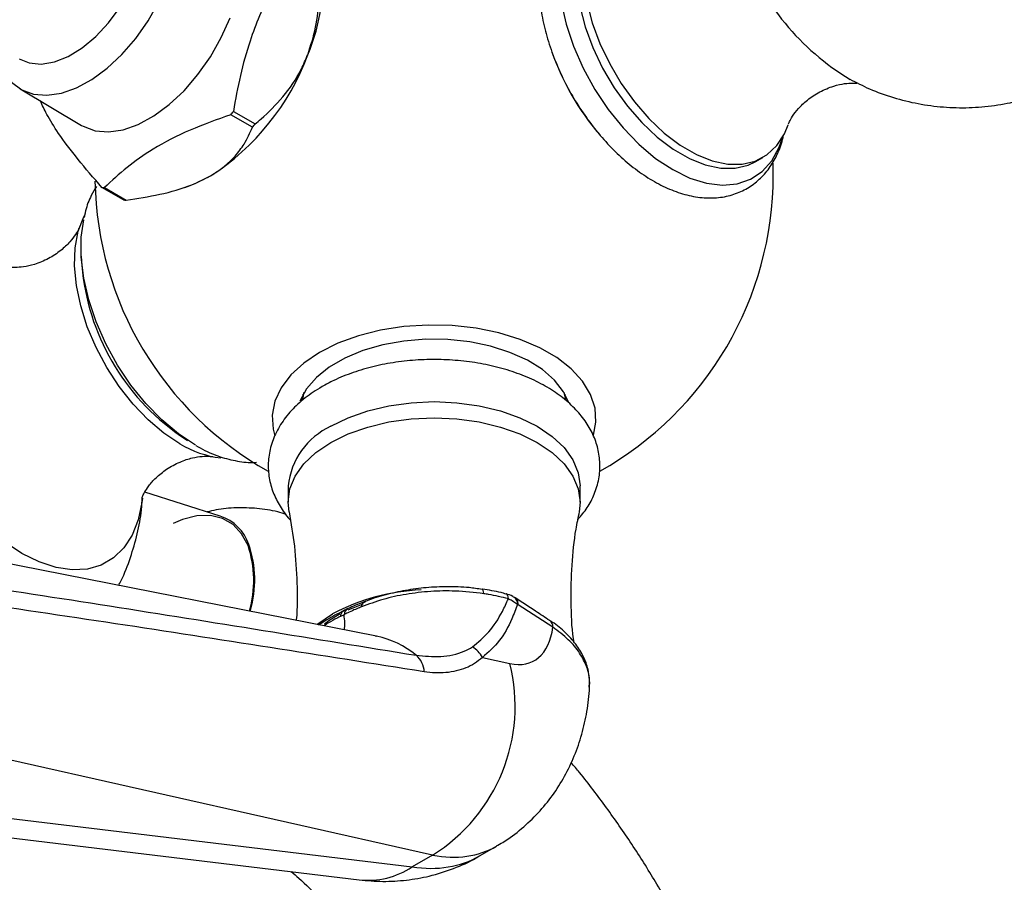
# Model space of a CAD drawing. Units: millimetres. Extents: x 5 to 995, y 5 to 995.
# Drawn here: x 788 to 838, y 184 to 227 of the extents above; entities that cross this region are included whole.
import ezdxf

# ---------------------------------------------------------------- set-up
doc = ezdxf.new("R2010")
doc.units = ezdxf.units.MM

msp = doc.modelspace()

# ---------------------------------------------------------------- linework, layer by layer
at = {"color": 7, "linetype": 'Continuous', "lineweight": 25}
for p, q in [((788.018, 223.536), (791.104, 221.696)), ((799.709, 221.6), (798.613, 222.233)), ((798.747, 222.4), (799.843, 221.767)), ((825.049, 219.877), (825.403, 220.081)), ((825.927, 219.186), (825.917, 219.794)), ((796.299, 218.578), (796.482, 218.641)), ((793.222, 217.945), (792.126, 218.577)), ((792.26, 218.565), (793.356, 217.933)), ((791.087, 215.115), (791.114, 214.638)), ((815.387, 208.261), (815.464, 207.873)), ((802.23, 207.855), (802.268, 208.176)), ((796.043, 206.101), (796.443, 205.838)), ((801.502, 203.55), (801.502, 202.733)), ((816.202, 202.733), (816.202, 203.55)), ((798.089, 202.028), (794.288, 203.242)), ((805.957, 195.986), (781.695, 200.766)), ((812.952, 197.899), (812.899, 197.934)), ((813.089, 197.567), (813.05, 197.593)), ((814.83, 196.44), (813.089, 197.567)), ((804.318, 197.068), (804.141, 196.98)), ((814.683, 196.778), (814.675, 196.784)), ((805.892, 195.998), (805.957, 195.986)), ((811.288, 194.919), (812.67, 194.608)), ((808.781, 184.971), (780.964, 191.217)), ((777.462, 187.055), (805.079, 183.722)), ((811.14, 184.925), (811.992, 185.417)), ((808.781, 184.971), (807.745, 184.374))]:
    msp.add_line(p, q, dxfattribs=at)
at = {"color": 8, "linetype": 'Continuous', "lineweight": 25}
msp.add_line((778.774, 187.87), (807.745, 184.374), dxfattribs=at)
at = {"color": 7, "linetype": 'Continuous', "lineweight": 25, "flags": 128}
for points in [[(817.55, 232.867), (817.082, 232.519), (816.64, 231.987), (816.308, 231.323), (816.093, 230.543), (816, 229.666), (816.031, 228.711), (816.186, 227.701), (816.46, 226.66), (816.848, 225.613), (817.34, 224.583), (817.925, 223.595), (818.589, 222.672), (819.317, 221.836), (820.091, 221.107), (820.893, 220.5), (821.705, 220.031), (822.508, 219.711), (823.282, 219.547), (824.009, 219.543), (824.673, 219.699), (825.049, 219.877)], [(787.959, 225.041), (788.466, 224.838), (789.073, 224.783), (789.735, 224.896), (790.428, 225.172), (791.129, 225.601), (791.814, 226.17), (792.46, 226.859), (793.045, 227.644), (793.548, 228.498), (793.954, 229.393)], [(786.721, 225.773), (786.881, 225.068), (787.174, 224.405), (787.58, 223.876), (788.09, 223.494), (788.69, 223.27), (789.362, 223.21), (790.09, 223.316), (790.852, 223.584), (791.628, 224.007), (792.397, 224.574), (793.139, 225.27), (793.832, 226.075), (794.457, 226.967), (794.999, 227.923), (795.441, 228.915)], [(816.539, 227.905), (816.814, 226.864), (817.201, 225.817), (817.694, 224.787), (818.279, 223.799), (818.943, 222.876), (819.67, 222.04), (820.444, 221.311), (821.247, 220.704), (822.059, 220.236), (822.861, 219.915), (823.635, 219.751), (824.363, 219.747), (825.027, 219.903), (825.612, 220.216), (826.104, 220.677), (826.492, 221.277), (826.68, 221.723)], [(791.104, 221.696), (791.177, 221.655), (791.781, 221.429), (792.458, 221.368), (793.191, 221.475), (793.959, 221.745), (794.741, 222.171), (795.516, 222.743), (796.263, 223.444), (796.961, 224.255), (797.592, 225.154), (798.137, 226.116), (798.583, 227.116)], [(796.482, 218.641), (796.853, 218.784), (797.592, 219.155)], [(796.052, 205.673), (795.242, 206.212), (794.452, 206.882), (793.699, 207.667), (793.001, 208.549), (792.374, 209.507), (791.834, 210.519), (791.393, 211.561), (791.061, 212.608), (790.846, 213.636), (790.752, 214.622), (790.784, 215.54), (790.938, 216.372), (791.213, 217.096), (791.299, 217.258)], [(796.837, 205.595), (795.978, 206.165), (795.138, 206.871), (794.336, 207.698), (793.59, 208.626), (792.917, 209.634), (792.331, 210.702), (791.846, 211.804), (791.472, 212.915), (791.218, 214.012), (791.09, 215.07), (791.09, 216.065), (791.213, 216.951)], [(816.882, 206.107), (817.005, 206.762), (816.959, 207.466), (816.733, 208.157), (816.33, 208.822), (815.76, 209.444), (815.036, 210.01), (814.174, 210.508), (813.193, 210.926), (812.115, 211.255), (810.964, 211.487), (809.766, 211.618), (808.547, 211.645), (807.336, 211.566), (806.158, 211.384), (805.04, 211.102), (804.008, 210.728), (803.084, 210.268), (802.288, 209.735), (801.64, 209.139), (801.152, 208.494), (800.836, 207.814), (800.7, 207.114), (800.745, 206.411), (800.834, 206.07)], [(815.636, 207.741), (815.375, 208.28), (814.918, 208.867), (814.304, 209.404), (813.548, 209.877), (812.671, 210.273), (811.694, 210.584), (810.645, 210.8), (809.548, 210.916), (808.434, 210.929), (807.331, 210.838), (806.267, 210.647), (805.27, 210.359), (804.366, 209.983), (803.577, 209.528), (802.926, 209.006), (802.428, 208.431), (802.097, 207.818)], [(802.242, 207.885), (802.278, 208.105), (802.318, 208.261)], [(803.655, 206.55), (804.532, 206.982), (805.516, 207.33), (806.581, 207.585), (807.703, 207.74), (808.852, 207.793), (810.002, 207.74), (811.124, 207.585), (812.189, 207.33), (813.173, 206.982), (814.05, 206.55), (814.799, 206.044), (815.401, 205.476), (815.843, 204.861), (816.112, 204.213), (816.202, 203.55)], [(815.437, 208.176), (815.472, 207.913), (815.473, 207.886)], [(803.655, 205.733), (804.532, 206.166), (805.516, 206.514), (806.581, 206.769), (807.703, 206.924), (808.852, 206.976), (810.002, 206.924), (811.124, 206.769), (812.189, 206.514), (813.173, 206.166), (814.05, 205.733), (814.799, 205.227), (815.401, 204.659), (815.843, 204.044), (816.112, 203.397), (816.202, 202.733), (816.154, 202.249)], [(801.549, 202.254), (801.502, 202.733), (801.593, 203.397), (801.862, 204.044), (802.303, 204.659), (802.906, 205.227), (803.655, 205.733)], [(799.484, 200.55), (799.162, 201.146), (798.731, 201.604), (798.201, 201.912), (797.59, 202.06), (796.914, 202.044), (796.193, 201.865), (795.71, 201.663)], [(805.258, 197.593), (805.257, 197.593), (804.509, 197.292)], [(802.963, 196.576), (803.007, 196.611), (803.743, 197.109)], [(804.131, 197.104), (803.558, 196.759), (803.328, 196.594)]]:
    msp.add_lwpolyline(points, dxfattribs=at)
at = {"color": 8, "linetype": 'Continuous', "lineweight": 25, "flags": 128}
for points in [[(815.25, 227.886), (815.504, 226.789), (815.877, 225.677), (816.362, 224.575), (816.948, 223.507), (817.622, 222.499), (818.368, 221.571), (819.169, 220.744), (820.009, 220.038), (820.868, 219.468), (821.727, 219.047), (822.567, 218.783), (823.369, 218.684), (824.114, 218.75), (824.788, 218.982), (825.374, 219.373), (825.859, 219.914), (826.233, 220.595), (826.424, 221.148)], [(788.099, 200.155), (787.23, 200.728), (786.378, 201.433), (785.562, 202.256), (784.798, 203.18), (784.1, 204.185), (783.484, 205.252), (782.962, 206.359), (782.544, 207.483), (782.24, 208.601), (782.055, 209.691), (781.993, 210.731), (782.055, 211.698), (782.24, 212.574), (782.544, 213.341), (782.962, 213.983), (783.484, 214.487), (784.1, 214.843), (784.798, 215.043), (785.562, 215.084), (786.378, 214.964), (787.23, 214.687), (787.412, 214.608)], [(794.169, 202.94), (794.143, 202.713), (793.958, 201.837), (793.653, 201.07), (793.236, 200.428), (792.713, 199.924), (792.097, 199.568), (791.4, 199.368), (790.635, 199.327), (789.819, 199.447), (788.968, 199.725), (788.099, 200.155)], [(811.353, 198.126), (811.345, 198.211), (811.332, 198.279), (811.314, 198.325), (811.292, 198.35), (811.279, 198.354)], [(812.592, 197.871), (812.579, 197.961), (812.558, 198.033), (812.527, 198.084), (812.49, 198.113), (812.474, 198.119)]]:
    msp.add_lwpolyline(points, dxfattribs=at)
at = {"color": 8, "linetype": 'Continuous', "lineweight": 25}
for centre, radius, start, end in [((836.491, 235.077), 12.935, 200.3321, 238.8231), ((812.661, 197.625), 0.39, 355.3668, 52.4567), ((804.711, 197.031), 0.395, 117.878, 174.6492), ((814.449, 196.476), 0.383, 354.7259, 52.1715), ((805.075, 191.599), 4.475, 49.9726, 78.6245), ((805.509, 187.744), 4.045, 263.8968, 303.569)]:
    msp.add_arc(centre, radius, start, end, dxfattribs=at)
at = {"color": 7, "linetype": 'Continuous', "lineweight": 25}
for centre, radius, start, end in [((794.137, 228.852), 9.098, 336.6675, 8.3365), ((790.97, 229.494), 12.278, 302.638, 339.7729), ((827.053, 229.693), 13.001, 199.2836, 220.5742), ((787.116, 231.612), 14.837, 320.7919, 321.619), ((788.212, 230.979), 14.837, 320.7919, 321.619), ((808.852, 219.186), 17.075, 299.2767, 0), ((808.852, 219.186), 17.075, 181.0143, 240.6878), ((792.522, 222.249), 3.693, 263.8453, 265.9356), ((793.618, 221.616), 3.693, 263.8453, 265.9356), ((802.721, 215.647), 11.651, 184.9704, 235.0242), ((805.233, 203.145), 3.753, 114.8673, 173.8125), ((798.677, 209.956), 5.024, 238.5027, 263.532), ((797.352, 199.841), 2.308, 19.1631, 71.383), ((794.154, 198.78), 5.617, 344.161, 18.3684), ((794.15, 198.81), 5.671, 344.3495, 18.3832), ((808.587, 188.036), 10.284, 92.1773, 118.0947), ((810.015, 194.207), 1.458, 29.2085, 58.4028), ((807.176, 194.134), 1.183, 2.9503, 48.9269), ((804.104, 192.462), 8.83, 301.9763, 14.0697)]:
    msp.add_arc(centre, radius, start, end, dxfattribs=at)
at = {"color": 8, "linetype": 'Continuous', "lineweight": 25}
for centre, major_axis, ratio, start_param, end_param in [((800.709, 199.459), (-3.27, 3.869), 0.418654, 3.495785, 3.750312), ((805.916, 196.342), (-5.996, 10.971), 0.561183, 2.70921, 3.154863), ((804.718, 195.65), (-6.516, 10.67), 0.593137, 2.681482, 3.12735)]:
    msp.add_ellipse(centre, major_axis=major_axis, ratio=ratio, start_param=start_param, end_param=end_param, dxfattribs=at)
at = {"color": 7, "linetype": 'Continuous', "lineweight": 25}
msp.add_ellipse((811.573, 199.185), major_axis=(-2.256, 4.469), ratio=0.536206, start_param=2.726209, end_param=3.813424, dxfattribs=at)
for points, knots in [([(829.782, 224.026), (830.11, 223.856), (830.817, 223.49), (831.974, 223.079), (833.221, 222.769), (834.498, 222.599), (835.787, 222.568), (837.074, 222.677), (838.385, 222.935), (839.695, 223.353), (840.97, 223.936), (842.147, 224.651), (843.214, 225.482), (844.164, 226.412), (844.992, 227.426), (845.693, 228.508), (846.265, 229.643), (846.707, 230.818), (847.021, 232.02), (847.206, 233.238), (847.265, 234.463), (847.198, 235.687), (847.005, 236.906), (846.682, 238.116), (846.224, 239.316), (845.617, 240.499), (844.878, 241.614), (844.025, 242.632), (843.091, 243.53), (842.156, 244.253), (841.21, 244.852), (840.216, 245.365), (839.076, 245.816), (837.836, 246.157), (836.565, 246.362), (835.277, 246.43), (833.991, 246.346), (833.031, 246.213), (832.519, 246.059), (832.419, 246.029)], [0, 0, 0, 0, 0.023963, 0.051738, 0.079543, 0.10739, 0.135281, 0.163213, 0.191181, 0.222022, 0.252351, 0.28211, 0.311341, 0.340082, 0.368369, 0.396235, 0.423717, 0.450856, 0.477702, 0.50432, 0.530802, 0.55727, 0.583891, 0.610891, 0.638553, 0.667205, 0.697168, 0.725332, 0.753346, 0.781227, 0.802045, 0.826039, 0.853828, 0.881624, 0.909459, 0.937339, 0.965262, 0.993221, 1, 1, 1, 1]), ([(819.632, 233.341), (819.594, 233.357), (819.264, 233.493), (818.646, 233.608), (817.801, 233.662), (817.007, 233.538), (816.289, 233.263), (815.663, 232.849), (815.138, 232.314), (814.717, 231.668), (814.402, 230.921), (814.197, 230.077), (814.108, 229.148), (814.139, 228.152), (814.289, 227.112), (814.552, 226.049), (814.922, 224.984), (815.392, 223.936), (815.951, 222.922), (816.591, 221.962), (817.3, 221.071), (818.066, 220.267), (818.879, 219.563), (819.726, 218.975), (820.596, 218.515), (821.473, 218.198), (822.34, 218.036), (823.174, 218.037), (823.949, 218.201), (824.644, 218.515), (825.243, 218.963), (825.743, 219.528), (826.129, 220.205), (826.362, 220.77), (826.43, 221.129), (826.444, 221.204)], [0, 0, 0, 0, 0.00438, 0.037558, 0.070253, 0.102043, 0.132788, 0.162779, 0.192532, 0.222525, 0.253235, 0.284827, 0.317143, 0.34986, 0.382681, 0.415442, 0.448118, 0.480725, 0.513299, 0.54588, 0.578503, 0.61121, 0.644047, 0.67705, 0.710229, 0.743509, 0.776602, 0.809091, 0.840597, 0.871096, 0.900977, 0.930735, 0.960884, 0.991828, 1, 1, 1, 1]), ([(801.924, 230.587), (801.471, 229.876), (800.555, 228.438), (799.646, 226.248), (799.07, 224.207), (798.855, 223.004), (798.747, 222.4)], [0, 0, 0, 0, 0.294622, 0.596464, 0.797113, 1, 1, 1, 1]), ([(802.491, 225.249), (802.639, 225.706), (802.937, 226.625), (803.081, 228.113), (803.071, 229.223), (803.028, 229.838), (803.02, 229.954)], [0, 0, 0, 0, 0.303973, 0.611093, 0.926644, 1, 1, 1, 1]), ([(799.843, 221.767), (799.944, 221.852), (800.433, 222.264), (801.273, 223.109), (802.056, 224.229), (802.388, 225.007), (802.491, 225.249)], [0, 0, 0, 0, 0.0944761, 0.4562996, 0.8309794, 1, 1, 1, 1]), ([(826.691, 221.753), (826.705, 221.791), (826.735, 221.872), (826.893, 222.164), (827.185, 222.551), (827.647, 222.994), (828.268, 223.406), (828.941, 223.684), (829.518, 223.809), (829.935, 223.835), (830.078, 223.821), (830.143, 223.815)], [0, 0, 0, 0, 0.086842, 0.186981, 0.296851, 0.418833, 0.553242, 0.694767, 0.811551, 0.915199, 1, 1, 1, 1]), ([(792.126, 218.577), (791.711, 219.054), (790.874, 220.017), (789.958, 221.247), (789.354, 222.218), (789.129, 222.711), (789.028, 222.933)], [0, 0, 0, 0, 0.28153, 0.56856, 0.805653, 1, 1, 1, 1]), ([(798.613, 222.233), (797.917, 221.985), (796.513, 221.486), (794.766, 220.58), (793.346, 219.592), (792.624, 218.909), (792.26, 218.565)], [0, 0, 0, 0, 0.269059, 0.543374, 0.769965, 1, 1, 1, 1]), ([(797.592, 219.155), (797.823, 219.302), (798.304, 219.607), (798.858, 220.154), (799.358, 220.82), (799.581, 221.316), (799.709, 221.6)], [0, 0, 0, 0, 0.214911, 0.446098, 0.682123, 1, 1, 1, 1]), ([(793.356, 217.933), (793.922, 218.02), (795.072, 218.198), (796.528, 218.61), (797.286, 218.998), (797.592, 219.155)], [0, 0, 0, 0, 0.366995, 0.74485, 1, 1, 1, 1]), ([(791.864, 218.626), (791.77, 218.475), (791.536, 218.1), (791.333, 217.568), (791.26, 217.173), (791.239, 217.062)], [0, 0, 0, 0, 0.327027, 0.810726, 1, 1, 1, 1]), ([(791.015, 216.623), (791.001, 216.584), (790.971, 216.502), (790.812, 216.209), (790.519, 215.822), (790.058, 215.379), (789.436, 214.966), (788.764, 214.689), (788.184, 214.563), (787.753, 214.538), (787.508, 214.555), (787.408, 214.583), (787.434, 214.575), (787.435, 214.575)], [0, 0, 0, 0, 0.07989, 0.169835, 0.268523, 0.378089, 0.498817, 0.625938, 0.730834, 0.823933, 0.916166, 0.998997, 1, 1, 1, 1]), ([(816.098, 201.864), (816.261, 202.057), (816.594, 202.452), (816.945, 203.143), (817.17, 203.893), (817.228, 204.673), (817.123, 205.432), (816.867, 206.157), (816.468, 206.841), (815.932, 207.48), (815.259, 208.067), (814.459, 208.59), (813.546, 209.038), (812.542, 209.4), (811.47, 209.671), (810.352, 209.846), (809.207, 209.925), (808.056, 209.906), (806.92, 209.79), (805.817, 209.578), (804.767, 209.271), (803.896, 208.92), (803.405, 208.653), (803.21, 208.546)], [0, 0, 0, 0, 0.042786, 0.087345, 0.135044, 0.181083, 0.226126, 0.270972, 0.316497, 0.363411, 0.411935, 0.461752, 0.512263, 0.562901, 0.613407, 0.66375, 0.713979, 0.764174, 0.814424, 0.864802, 0.91541, 0.966341, 1, 1, 1, 1]), ([(803.21, 208.546), (803.057, 208.454), (802.618, 208.188), (801.98, 207.683), (801.356, 207.012), (800.89, 206.276), (800.597, 205.503), (800.478, 204.719), (800.528, 203.951), (800.729, 203.211), (801.088, 202.518), (801.389, 202.062), (801.6, 201.858), (801.61, 201.849)], [0, 0, 0, 0, 0.059858, 0.171872, 0.283655, 0.393115, 0.498647, 0.600015, 0.69852, 0.796047, 0.894331, 0.995194, 1, 1, 1, 1]), ([(796.852, 205.586), (797.005, 205.501), (797.447, 205.258), (798.189, 204.958), (799.056, 204.769), (799.637, 204.7), (799.91, 204.742), (799.911, 204.742)], [0, 0, 0, 0, 0.150798, 0.43483, 0.718636, 0.998305, 1, 1, 1, 1]), ([(794.149, 202.947), (794.153, 202.96), (794.16, 202.988), (794.261, 203.215), (794.476, 203.551), (794.846, 203.975), (795.386, 204.414), (796.037, 204.767), (796.67, 204.972), (797.181, 205.047), (797.524, 205.051), (797.699, 205.024), (797.706, 205.023), (797.707, 205.023)], [0, 0, 0, 0, 0.078002, 0.164493, 0.258409, 0.362186, 0.477382, 0.602406, 0.715211, 0.815213, 0.904444, 0.992871, 1, 1, 1, 1]), ([(792.966, 198.545), (793.009, 198.624), (793.252, 199.07), (793.577, 199.938), (793.922, 201.131), (794.116, 202.153), (794.151, 202.774), (794.163, 202.986)], [0, 0, 0, 0, 0.057962, 0.329083, 0.597164, 0.86282, 1, 1, 1, 1]), ([(801.408, 202.11), (801.267, 202.156), (800.789, 202.312), (799.941, 202.432), (798.9, 202.464), (798.055, 202.396), (797.574, 202.277), (797.425, 202.24)], [0, 0, 0, 0, 0.110411, 0.373813, 0.631908, 0.885501, 1, 1, 1, 1]), ([(801.548, 202.246), (801.649, 201.67), (801.855, 200.495), (801.958, 198.669), (801.976, 197.414), (801.912, 196.793), (801.911, 196.783)], [0, 0, 0, 0, 0.3223174, 0.6587466, 0.9944945, 1, 1, 1, 1]), ([(815.894, 195.685), (815.885, 195.743), (815.785, 196.407), (815.738, 197.711), (815.777, 199.555), (815.929, 201.081), (816.112, 201.957), (816.173, 202.247)], [0, 0, 0, 0, 0.027239, 0.3070438, 0.5860964, 0.8624559, 1, 1, 1, 1]), ([(784.794, 198.7), (787.371, 198.305), (795.133, 197.116), (802.819, 195.863), (807.953, 195.026)], [0, 0, 0, 0, 0.332082, 1, 1, 1, 1]), ([(811.277, 198.343), (811.056, 198.375), (810.483, 198.458), (809.532, 198.488), (808.456, 198.442), (807.404, 198.305), (806.41, 198.076), (805.73, 197.877), (805.415, 197.736), (805.381, 197.721)], [0, 0, 0, 0, 0.109992, 0.285282, 0.458492, 0.632457, 0.805248, 0.978745, 1, 1, 1, 1]), ([(812.471, 198.109), (812.389, 198.133), (812.011, 198.244), (811.601, 198.303), (811.279, 198.349)], [0, 0, 0, 0, 0.21645, 1, 1, 1, 1]), ([(811.353, 198.126), (810.876, 198.181), (809.994, 198.282), (808.668, 198.255), (807.444, 198.113), (806.258, 197.854), (805.556, 197.592), (805.2, 197.458)], [0, 0, 0, 0, 0.224075, 0.414534, 0.610583, 0.802468, 1, 1, 1, 1]), ([(810.779, 195.449), (811.066, 195.682), (811.646, 196.155), (812.214, 197.037), (812.494, 197.656), (812.592, 197.871)], [0, 0, 0, 0, 0.389125, 0.787887, 1, 1, 1, 1]), ([(812.592, 197.871), (812.264, 197.95), (811.858, 198.047), (811.435, 198.113), (811.353, 198.126)], [0, 0, 0, 0, 0.8062215, 1, 1, 1, 1]), ([(812.895, 197.929), (812.867, 197.949), (812.745, 198.039), (812.593, 198.081), (812.475, 198.114)], [0, 0, 0, 0, 0.2255635, 1, 1, 1, 1]), ([(812.592, 197.871), (812.683, 197.831), (812.854, 197.754), (812.987, 197.645), (813.05, 197.593)], [0, 0, 0, 0, 0.528407, 1, 1, 1, 1]), ([(814.677, 196.77), (814.44, 196.928), (813.857, 197.318), (813.279, 197.695), (812.935, 197.918)], [0, 0, 0, 0, 0.406153, 1, 1, 1, 1]), ([(808.357, 194.195), (803.185, 195.011), (795.441, 196.233), (787.622, 197.39), (785.025, 197.775)], [0, 0, 0, 0, 0.667904, 1, 1, 1, 1]), ([(804.523, 197.378), (804.509, 197.372), (804.431, 197.334), (804.353, 197.296), (804.288, 197.265)], [0, 0, 0, 0, 0.176377, 1, 1, 1, 1]), ([(805.2, 197.458), (805.167, 197.446), (805.037, 197.397), (804.803, 197.301), (804.542, 197.182), (804.381, 197.1), (804.318, 197.068)], [0, 0, 0, 0, 0.105852, 0.417823, 0.77407, 1, 1, 1, 1]), ([(805.386, 197.727), (805.351, 197.715), (805.046, 197.614), (804.772, 197.487), (804.529, 197.374)], [0, 0, 0, 0, 0.11565, 1, 1, 1, 1]), ([(805.2, 197.458), (805.201, 197.462), (805.209, 197.504), (805.239, 197.597), (805.297, 197.693), (805.362, 197.71), (805.383, 197.716)], [0, 0, 0, 0, 0.030829, 0.303171, 0.768935, 1, 1, 1, 1]), ([(813.05, 197.593), (812.96, 197.345), (812.713, 196.665), (812.169, 195.693), (811.584, 195.179), (811.288, 194.919)], [0, 0, 0, 0, 0.220623, 0.605185, 1, 1, 1, 1]), ([(804.336, 197.287), (804.28, 197.259), (803.957, 197.102), (803.515, 196.851), (803.142, 196.605), (803.039, 196.537)], [0, 0, 0, 0, 0.132946, 0.76027, 1, 1, 1, 1]), ([(816.67, 193.791), (816.655, 193.967), (816.62, 194.369), (816.384, 194.974), (816.006, 195.599), (815.47, 196.175), (815.019, 196.572), (814.714, 196.751), (814.67, 196.777)], [0, 0, 0, 0, 0.152104, 0.347159, 0.547751, 0.752029, 0.964256, 1, 1, 1, 1]), ([(807.953, 195.026), (808.366, 194.986), (809.201, 194.905), (810.181, 195.104), (810.647, 195.373), (810.779, 195.449)], [0, 0, 0, 0, 0.411182, 0.832717, 1, 1, 1, 1]), ([(811.288, 194.919), (811.158, 194.81), (810.781, 194.494), (809.973, 194.194), (809.095, 194.102), (808.542, 194.172), (808.357, 194.195)], [0, 0, 0, 0, 0.170446, 0.495582, 0.831017, 1, 1, 1, 1]), ([(811.987, 185.433), (812.095, 185.49), (812.55, 185.729), (813.265, 186.283), (814.11, 187.074), (814.834, 187.963), (815.444, 188.927), (815.936, 189.959), (816.312, 191.053), (816.566, 192.205), (816.665, 193.004), (816.684, 193.415), (816.684, 193.422)], [0, 0, 0, 0, 0.037768, 0.158217, 0.276913, 0.394561, 0.511928, 0.629885, 0.74944, 0.871727, 0.997892, 1, 1, 1, 1]), ([(816.666, 193.417), (816.681, 193.491), (816.7, 193.583), (816.685, 193.675), (816.683, 193.694)], [0, 0, 0, 0, 0.796934, 1, 1, 1, 1]), ([(826.53, 161.993), (826.526, 162.363), (826.515, 163.403), (826.394, 165.142), (826.133, 167.213), (825.748, 169.302), (825.246, 171.398), (824.63, 173.493), (823.906, 175.576), (823.078, 177.64), (822.15, 179.675), (821.128, 181.674), (820.016, 183.627), (818.82, 185.529), (817.539, 187.362), (816.514, 188.732), (815.896, 189.459), (815.753, 189.626)], [0, 0, 0, 0, 0.040158, 0.1131, 0.185945, 0.258682, 0.331236, 0.403583, 0.475728, 0.547698, 0.619534, 0.691283, 0.762997, 0.83473, 0.906523, 0.978428, 1, 1, 1, 1]), ([(805.079, 183.722), (805.478, 183.687), (806.27, 183.618), (807.455, 183.691), (808.651, 183.897), (809.828, 184.277), (810.676, 184.636), (811.084, 184.901), (811.14, 184.937)], [0, 0, 0, 0, 0.1915, 0.379368, 0.565069, 0.768691, 0.968132, 1, 1, 1, 1]), ([(801.66, 184.135), (801.787, 184.027), (802.276, 183.611), (803.124, 182.779), (804.192, 181.645), (805.236, 180.409), (806.244, 179.092), (807.205, 177.703), (808.108, 176.256), (808.944, 174.764), (809.704, 173.242), (810.382, 171.706), (810.972, 170.171), (811.469, 168.654), (811.871, 167.171), (812.178, 165.737), (812.388, 164.372), (812.51, 163.112), (812.523, 162.355), (812.53, 161.993)], [0, 0, 0, 0, 0.0214036, 0.082181, 0.1434102, 0.2050263, 0.2669554, 0.3291188, 0.3914355, 0.4538234, 0.516193, 0.5784422, 0.6404897, 0.7022553, 0.7636616, 0.824637, 0.8851203, 0.945068, 1, 1, 1, 1])]:
    msp.add_open_spline(points, degree=3, knots=knots, dxfattribs=at)
at = {"color": 8, "linetype": 'Continuous', "lineweight": 25}
for points, knots in [([(813.089, 197.567), (813.082, 197.645), (813.067, 197.793), (812.977, 197.868), (812.934, 197.905)], [0, 0, 0, 0, 0.524441, 1, 1, 1, 1]), ([(804.141, 196.98), (804.084, 196.951), (803.882, 196.849), (803.601, 196.696), (803.376, 196.559), (803.297, 196.51)], [0, 0, 0, 0, 0.204529, 0.719991, 1, 1, 1, 1]), ([(804.141, 196.98), (804.154, 197.034), (804.181, 197.142), (804.256, 197.245), (804.32, 197.273), (804.343, 197.283)], [0, 0, 0, 0, 0.389422, 0.778844, 1, 1, 1, 1]), ([(816.658, 193.424), (816.671, 193.522), (816.714, 193.857), (816.563, 194.44), (816.211, 195.146), (815.643, 195.831), (815.104, 196.235), (814.83, 196.44)], [0, 0, 0, 0, 0.09134, 0.311498, 0.538006, 0.765529, 1, 1, 1, 1])]:
    msp.add_open_spline(points, degree=3, knots=knots, dxfattribs=at)

doc.saveas('drawing.dxf')
